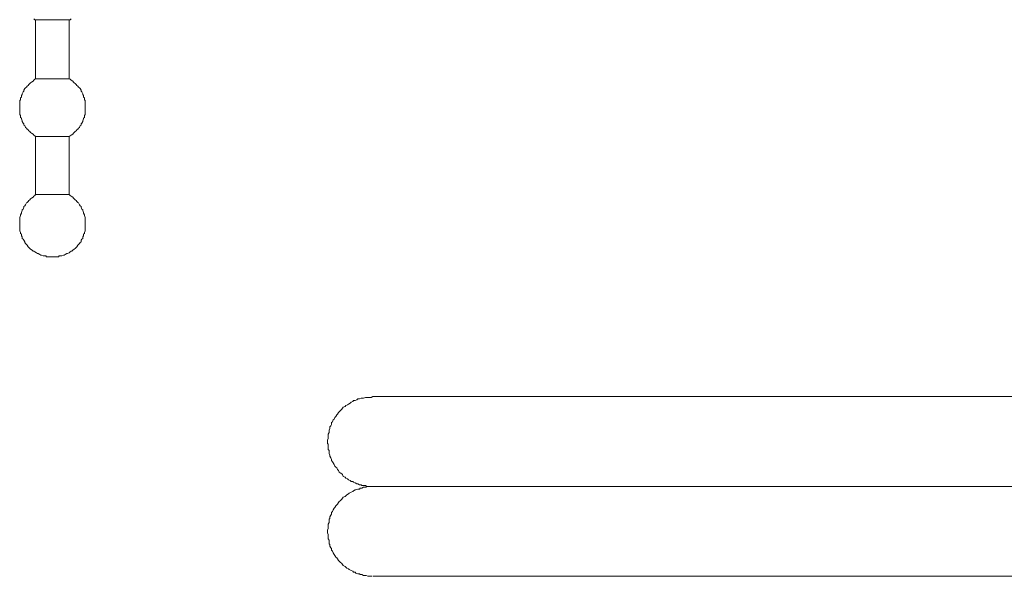
# Model space of a CAD drawing. Units: inches. Extents: x -221 to 1671, y -764 to 144.
# Drawn here: x 532 to 591, y -509 to -475 of the extents above; entities that cross this region are included whole.
import ezdxf

# ---------------------------------------------------------------- set-up
doc = ezdxf.new("R2010")
doc.units = ezdxf.units.IN
doc.header["$MEASUREMENT"] = 0
doc.layers.add('图层 1', color=7, linetype='Continuous')

msp = doc.modelspace()

# ---------------------------------------------------------------- linework, layer by layer
at = {"layer": '图层 1', "color": 7, "lineweight": 9}
for points in [[(532.503, -475.372), (532.553, -475.422), (532.606, -475.422)], [(532.606, -478.978), (532.606, -475.422)], [(532.606, -475.422), (534.635, -475.422)], [(534.635, -475.422), (534.688, -475.422), (534.738, -475.372)], [(534.635, -478.978), (534.635, -475.422)], [(532.606, -478.978), (532.553, -479.015), (532.503, -479.071), (532.454, -479.127), (532.351, -479.183), (532.305, -479.232), (532.252, -479.276), (532.202, -479.325), (532.146, -479.387), (532.097, -479.437), (532.047, -479.487), (532.001, -479.536), (531.951, -479.567), (531.901, -479.673), (531.901, -479.729), (531.845, -479.778), (531.793, -479.89), (531.793, -479.94), (531.746, -479.989), (531.746, -480.089), (531.69, -480.138), (531.69, -480.244), (531.644, -480.287), (531.644, -480.393), (531.644, -480.442), (531.644, -480.554), (531.644, -480.585), (531.644, -480.703), (531.644, -480.753), (531.644, -480.852), (531.644, -480.902), (531.644, -481.001), (531.644, -481.057), (531.644, -481.144), (531.69, -481.193), (531.69, -481.311), (531.746, -481.349), (531.746, -481.404), (531.793, -481.516), (531.793, -481.566), (531.845, -481.665), (531.901, -481.709), (531.901, -481.771), (531.951, -481.808), (532.001, -481.913), (532.047, -481.969), (532.097, -482.013), (532.146, -482.062), (532.202, -482.118), (532.252, -482.162), (532.305, -482.224), (532.351, -482.261), (532.454, -482.323), (532.503, -482.385), (532.553, -482.422), (532.606, -482.472)], [(532.606, -478.978), (534.635, -478.978)], [(534.635, -482.472), (534.688, -482.422), (534.738, -482.385), (534.84, -482.323), (534.893, -482.261), (534.936, -482.224), (534.986, -482.162), (535.042, -482.118), (535.094, -482.062), (535.141, -482.013), (535.197, -481.969), (535.24, -481.913), (535.293, -481.808), (535.346, -481.771), (535.346, -481.709), (535.399, -481.665), (535.445, -481.566), (535.445, -481.516), (535.498, -481.404), (535.498, -481.349), (535.544, -481.311), (535.544, -481.193), (535.597, -481.144), (535.597, -481.057), (535.597, -481.001), (535.597, -480.902), (535.597, -480.852), (535.597, -480.753), (535.597, -480.703), (535.597, -480.585), (535.597, -480.554), (535.597, -480.442), (535.597, -480.393), (535.597, -480.287), (535.544, -480.244), (535.544, -480.138), (535.498, -480.089), (535.498, -479.989), (535.445, -479.94), (535.445, -479.89), (535.399, -479.778), (535.346, -479.729), (535.346, -479.673), (535.293, -479.567), (535.24, -479.536), (535.197, -479.487), (535.141, -479.437), (535.094, -479.387), (535.042, -479.325), (534.986, -479.276), (534.936, -479.232), (534.893, -479.183), (534.84, -479.127), (534.738, -479.071), (534.688, -479.015), (534.635, -478.978)], [(532.606, -485.966), (532.606, -482.472)], [(532.606, -482.472), (534.635, -482.472)], [(534.635, -485.966), (534.635, -482.472)], [(532.606, -485.966), (532.553, -486.022), (532.503, -486.059), (532.454, -486.121), (532.351, -486.183), (532.305, -486.227), (532.252, -486.276), (532.202, -486.326), (532.146, -486.376), (532.097, -486.438), (532.047, -486.475), (532.001, -486.587), (531.951, -486.636), (531.901, -486.68), (531.901, -486.729), (531.845, -486.841), (531.793, -486.885), (531.793, -486.934), (531.746, -487.04), (531.746, -487.089), (531.69, -487.195), (531.69, -487.238), (531.644, -487.344), (531.644, -487.393), (531.644, -487.505), (531.644, -487.536), (531.644, -487.648), (531.644, -487.698), (531.644, -487.803), (531.644, -487.853), (531.644, -487.952), (531.644, -488.008), (531.644, -488.107), (531.644, -488.144), (531.69, -488.25), (531.69, -488.306), (531.746, -488.349), (531.746, -488.461), (531.793, -488.511), (531.793, -488.61), (531.845, -488.66), (531.901, -488.709), (531.951, -488.821), (531.951, -488.858), (532.001, -488.914), (532.047, -488.97), (532.097, -489.02), (532.146, -489.113), (532.202, -489.168), (532.252, -489.212), (532.305, -489.255), (532.404, -489.317), (532.454, -489.373), (532.503, -489.373), (532.553, -489.423), (532.655, -489.473), (532.711, -489.522), (532.758, -489.522), (532.863, -489.572), (532.91, -489.622), (532.963, -489.622), (533.068, -489.671), (533.118, -489.671), (533.211, -489.671), (533.264, -489.721), (533.369, -489.721), (533.416, -489.721), (533.521, -489.721), (533.571, -489.721), (533.67, -489.721), (533.726, -489.721), (533.822, -489.721), (533.878, -489.721), (533.977, -489.721), (534.03, -489.671), (534.123, -489.671), (534.179, -489.671), (534.278, -489.622), (534.334, -489.622), (534.378, -489.572), (534.48, -489.522), (534.533, -489.522), (534.635, -489.473), (534.688, -489.423), (534.738, -489.373), (534.784, -489.373), (534.84, -489.317), (534.936, -489.255), (534.986, -489.212), (535.042, -489.168), (535.094, -489.113), (535.141, -489.02), (535.197, -488.97), (535.24, -488.914), (535.293, -488.858), (535.346, -488.821), (535.346, -488.709), (535.399, -488.66), (535.445, -488.61), (535.445, -488.511), (535.498, -488.461), (535.498, -488.349), (535.544, -488.306), (535.544, -488.25), (535.597, -488.144), (535.597, -488.107), (535.597, -488.008), (535.597, -487.952), (535.597, -487.853), (535.597, -487.803), (535.597, -487.698), (535.597, -487.648), (535.597, -487.536), (535.597, -487.505), (535.597, -487.393), (535.597, -487.344), (535.544, -487.238), (535.544, -487.195), (535.498, -487.089), (535.498, -487.04), (535.445, -486.934), (535.445, -486.885), (535.399, -486.841), (535.346, -486.729), (535.346, -486.68), (535.293, -486.636), (535.24, -486.587), (535.197, -486.475), (535.141, -486.438), (535.094, -486.376), (535.042, -486.326), (534.986, -486.276), (534.936, -486.227), (534.893, -486.183), (534.84, -486.121), (534.738, -486.059), (534.688, -486.022), (534.635, -485.966)], [(532.606, -485.966), (534.635, -485.966)], [(552.934, -498.149), (552.835, -498.199), (552.733, -498.199), (552.63, -498.199), (552.578, -498.199), (552.485, -498.199), (552.376, -498.242), (552.27, -498.242), (552.227, -498.242), (552.128, -498.292), (552.025, -498.292), (551.969, -498.354), (551.873, -498.397), (551.768, -498.397), (551.721, -498.447), (551.622, -498.497), (551.563, -498.552), (551.467, -498.602), (551.414, -498.652), (551.315, -498.695), (551.265, -498.757), (551.156, -498.794), (551.107, -498.85), (551.06, -498.906), (550.958, -499.012), (550.905, -499.061), (550.858, -499.111), (550.803, -499.217), (550.759, -499.254), (550.706, -499.359), (550.654, -499.409), (550.604, -499.508), (550.551, -499.558), (550.505, -499.676), (550.449, -499.713), (550.449, -499.825), (550.399, -499.912), (550.35, -499.967), (550.35, -500.079), (550.297, -500.172), (550.297, -500.222), (550.297, -500.321), (550.244, -500.421), (550.244, -500.532), (550.244, -500.576), (550.244, -500.681), (550.201, -500.78), (550.201, -500.874), (550.201, -500.973), (550.244, -501.023), (550.244, -501.14), (550.244, -501.24), (550.244, -501.333), (550.297, -501.395), (550.297, -501.494), (550.297, -501.587), (550.35, -501.693), (550.35, -501.742), (550.399, -501.836), (550.449, -501.941), (550.449, -502.009), (550.505, -502.096), (550.551, -502.152), (550.604, -502.251), (550.654, -502.357), (550.706, -502.407), (550.759, -502.45), (550.803, -502.543), (550.858, -502.605), (550.905, -502.704), (550.958, -502.754), (551.06, -502.816), (551.107, -502.853), (551.156, -502.971), (551.265, -503.009), (551.315, -503.064), (551.414, -503.114), (551.467, -503.164), (551.563, -503.207), (551.622, -503.269), (551.721, -503.269), (551.768, -503.313), (551.873, -503.362), (551.969, -503.412), (552.025, -503.412), (552.128, -503.468), (552.227, -503.468), (552.27, -503.524), (552.376, -503.524), (552.485, -503.524), (552.578, -503.573), (552.63, -503.573), (552.733, -503.573), (552.835, -503.573), (552.934, -503.573)], [(552.934, -498.149), (607.174, -498.149)], [(552.885, -503.573), (552.835, -503.573), (552.733, -503.573), (552.63, -503.573), (552.531, -503.617), (552.485, -503.617), (552.376, -503.617), (552.27, -503.679), (552.177, -503.679), (552.128, -503.728), (552.025, -503.728), (551.92, -503.778), (551.873, -503.778), (551.768, -503.828), (551.721, -503.871), (551.622, -503.921), (551.513, -503.977), (551.467, -504.02), (551.364, -504.076), (551.315, -504.132), (551.265, -504.175), (551.156, -504.225), (551.107, -504.275), (551.06, -504.33), (550.958, -504.442), (550.905, -504.479), (550.858, -504.535), (550.803, -504.635), (550.759, -504.684), (550.706, -504.734), (550.654, -504.839), (550.604, -504.877), (550.551, -504.988), (550.505, -505.088), (550.449, -505.15), (550.449, -505.237), (550.399, -505.299), (550.35, -505.398), (550.35, -505.497), (550.297, -505.541), (550.297, -505.646), (550.297, -505.746), (550.244, -505.851), (550.244, -505.907), (550.244, -506.012), (550.244, -506.112), (550.201, -506.199), (550.201, -506.261), (550.201, -506.36), (550.244, -506.465), (550.244, -506.559), (550.244, -506.67), (550.244, -506.726), (550.297, -506.819), (550.297, -506.919), (550.297, -507.024), (550.35, -507.067), (550.35, -507.167), (550.399, -507.272), (550.449, -507.322), (550.449, -507.421), (550.505, -507.483), (550.551, -507.583), (550.604, -507.682), (550.654, -507.732), (550.706, -507.831), (550.759, -507.874), (550.803, -507.93), (550.858, -508.029), (550.905, -508.085), (550.958, -508.147), (551.06, -508.228), (551.107, -508.278), (551.156, -508.334), (551.265, -508.396), (551.315, -508.445), (551.364, -508.495), (551.467, -508.538), (551.513, -508.588), (551.622, -508.638), (551.721, -508.687), (551.768, -508.749), (551.873, -508.749), (551.92, -508.793), (552.025, -508.842), (552.128, -508.842), (552.177, -508.892), (552.27, -508.892), (552.376, -508.942), (552.485, -508.942), (552.531, -508.942), (552.63, -508.991), (552.733, -508.991), (552.835, -508.991), (552.885, -508.991)], [(552.934, -503.573), (606.768, -503.573)], [(606.678, -508.991), (552.934, -508.991)]]:
    msp.add_lwpolyline(points, dxfattribs=at)

doc.saveas('drawing.dxf')
